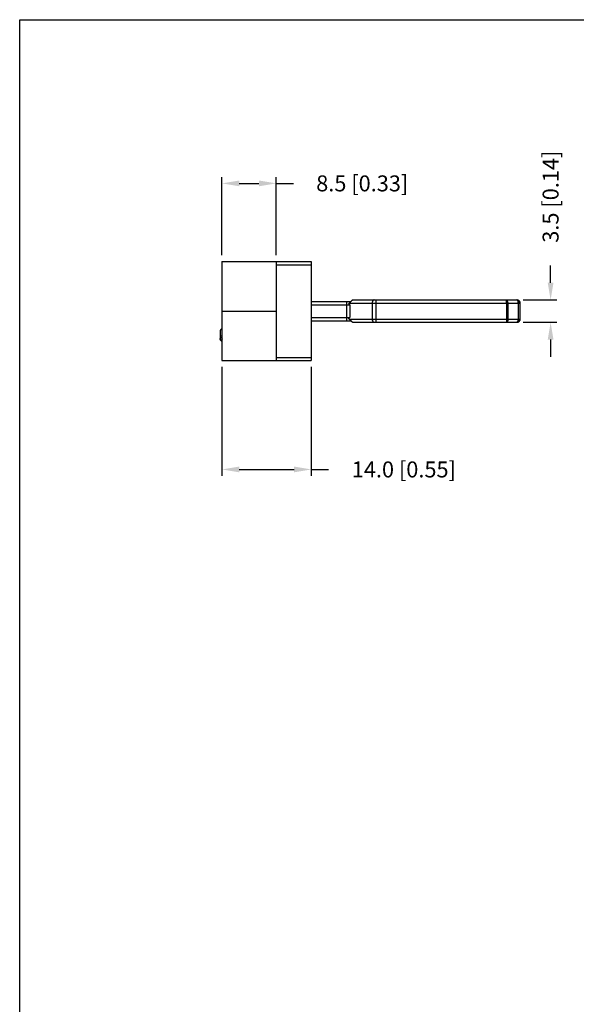
# Model space of a CAD drawing. Extents: x 0 to 418, y 0 to 266.
# Drawn here: x 0 to 87, y 112 to 266 of the extents above; entities that cross this region are included whole.
import ezdxf

# ---------------------------------------------------------------- set-up
doc = ezdxf.new("R2010")
doc.units = 0
doc.header["$MEASUREMENT"] = 0
doc.layers.get('0').update_dxf_attribs({"linetype": 'CONTINUOUS'})
doc.layers.get('DEFPOINTS').update_dxf_attribs({"linetype": 'CONTINUOUS'})
for name, color, linetype in [('AM_VIS', 7, 'CONTINUOUS'), ('DIMS', 1, 'CONTINUOUS'), ('FORM', 7, 'CONTINUOUS')]:
    doc.layers.add(name, color=color, linetype=linetype)
doc.styles.get("Standard").update_dxf_attribs({"font": 'ROMANS.SHX'})
doc.dimstyles.new('Outline drawing 2.5', dxfattribs={"dimtxt": 2.5, "dimasz": 2.7, "dimexe": 1, "dimexo": 1, "dimgap": 1.2, "dimtad": 0, "dimdec": 1, "dimzin": 0, "dimdsep": 46, "dimtxsty": 'Standard', "dimcen": 2, "dimclrd": 256, "dimclre": 256, "dimclrt": 7, "dimadec": 0, "dimazin": 0, "dimtfac": 1, "dimtdec": 1, "dimtofl": 0, "dimtmove": 0, "dimatfit": 3, "dimfxl": 0, "dimtolj": 1, "dimtzin": 0, "dimlwd": -1, "dimlwe": -1, "dimarcsym": 0})

# ---------------------------------------------------------------- blocks, each defined once
blk = doc.blocks.new('ENDLH2')
at = {"layer": 'AM_VIS'}
for p, q in [((0, 15.5), (8.5, 15.5)), ((0, 15.5), (8.5, 15.5)), ((0, 15.5), (0, 7.75)), ((8.5, 15.5), (14, 15.5)), ((8.5, 15.5), (14, 15.5)), ((8.5, 15.5), (8.5, 7.75)), ((14, 15.5), (14, 15)), ((8.5, 15), (14, 15)), ((8.5, 15), (14, 15)), ((14, 15), (14, 0.5)), ((14, 15), (14, 0.5)), ((19.95, 9), (20.45, 9.5)), ((20.45, 9.5), (23.83, 9.5)), ((20.45, 9.5), (23.83, 9.5)), ((23.83, 9.5), (24.11, 9.5)), ((24.11, 9.5), (44.57, 9.5)), ((24.11, 9.5), (44.57, 9.5)), ((24.11, 9.5), (24.11, 9)), ((44.57, 9.5), (46.2, 9.5)), ((44.57, 9.5), (46.2, 9.5)), ((44.57, 9.5), (44.57, 9)), ((44.57, 9), (44.57, 9.5)), ((0, 7.75), (0, 0)), ((0, 7.75), (8.5, 7.75)), ((0, 7.75), (8.5, 7.75)), ((8.5, 7.75), (8.5, 0)), ((14, 9.25), (19.49, 9.25)), ((14, 9.25), (19.49, 9.25)), ((14, 8.75), (19.49, 8.75)), ((14, 8.75), (19.49, 8.75)), ((19.49, 9.25), (20.2, 9.25)), ((19.49, 9.25), (19.49, 8.75)), ((19.49, 9.25), (19.49, 8.75)), ((19.49, 8.75), (19.49, 6.75)), ((19.49, 8.75), (20.06, 8.75)), ((19.49, 8.75), (19.49, 6.75)), ((19.49, 8.75), (20.06, 8.75)), ((19.86, 8.91), (19.95, 9)), ((19.86, 8.91), (19.95, 9)), ((19.95, 9), (23.54, 9)), ((19.95, 9), (23.54, 9)), ((20.06, 8.75), (20.06, 6.75)), ((20.06, 8.75), (20.06, 6.75)), ((20.2, 9.25), (20.2, 9.25)), ((20.2, 9.25), (20.2, 9.25)), ((23.54, 9), (23.54, 6.5)), ((23.54, 9), (24.11, 9)), ((23.54, 9), (23.54, 6.5)), ((24.11, 9), (44.57, 9)), ((24.11, 9), (44.57, 9)), ((24.11, 9), (24.11, 6.5)), ((24.11, 9), (24.11, 6.5)), ((44.57, 9), (44.57, 6.5)), ((44.57, 9), (44.81, 9)), ((44.57, 9), (44.57, 6.5)), ((44.57, 9), (44.81, 9)), ((44.81, 9), (46.44, 9)), ((44.81, 9), (46.44, 9)), ((44.81, 9), (44.81, 6.5)), ((44.81, 9), (44.81, 6.5)), ((46.44, 9), (46.44, 6.5)), ((46.44, 9), (46.7, 9)), ((46.44, 9), (46.44, 6.5)), ((46.44, 9), (46.7, 9)), ((46.7, 9), (46.7, 6.5)), ((46.7, 9), (46.7, 6.5)), ((14, 6.75), (19.49, 6.75)), ((14, 6.75), (19.49, 6.75)), ((14, 6.25), (19.49, 6.25)), ((14, 6.25), (19.49, 6.25)), ((19.49, 6.75), (20.06, 6.75)), ((19.49, 6.75), (19.49, 6.25)), ((19.49, 6.75), (20.06, 6.75)), ((19.49, 6.75), (19.49, 6.25)), ((19.49, 6.25), (20.2, 6.25)), ((19.86, 6.59), (19.95, 6.5)), ((19.86, 6.59), (19.95, 6.5)), ((19.95, 6.5), (20.45, 6)), ((19.95, 6.5), (23.54, 6.5)), ((19.95, 6.5), (23.54, 6.5)), ((23.54, 6.5), (24.11, 6.5)), ((24.11, 6.5), (44.57, 6.5)), ((24.11, 6.5), (44.57, 6.5)), ((24.11, 6.5), (24.11, 6)), ((44.57, 6.5), (44.81, 6.5)), ((44.57, 6.5), (44.57, 6)), ((44.57, 6.5), (44.81, 6.5)), ((44.57, 6.5), (44.57, 6)), ((44.81, 6.5), (46.44, 6.5)), ((44.81, 6.5), (46.44, 6.5)), ((46.44, 6.5), (46.7, 6.5)), ((46.44, 6.5), (46.7, 6.5)), ((20.45, 6), (23.83, 6)), ((20.45, 6), (23.83, 6)), ((23.83, 6), (24.11, 6)), ((24.11, 6), (44.57, 6)), ((24.11, 6), (44.57, 6)), ((44.57, 6), (46.2, 6)), ((44.57, 6), (46.2, 6)), ((-0.3, 4.54), (-0.3, 3.48)), ((-0.3, 3.48), (-0.3, 3.46)), ((-0.09, 3.92), (0, 3.91)), ((-0.09, 3.92), (0, 3.91)), ((0, 0), (8.5, 0)), ((0, 0), (8.5, 0)), ((8.5, 0.5), (14, 0.5)), ((8.5, 0.5), (14, 0.5)), ((8.5, 0), (14, 0)), ((8.5, 0), (14, 0)), ((14, 0.5), (14, 0))]:
    blk.add_line(p, q, dxfattribs=at)
for centre, radius, start, end in [((14.62, 2.48), 8.3, 49.0749, 50.8196), ((0.2, 4.54), 0.5, 113.5782, 180), ((0.2, 3.46), 0.5, 180.0057, 246.4218)]:
    blk.add_arc(centre, radius, start, end, dxfattribs=at)
for points in [[(19.95, 9), (20, 9.05), (20.1, 9.15), (20.27, 9.32), (20.42, 9.47), (20.45, 9.5), (20.45, 9.5)], [(20.2, 9.25), (20.23, 9.28), (20.26, 9.31), (20.28, 9.33)], [(20.4, 9.45), (20.41, 9.46), (20.42, 9.47), (20.44, 9.49)], [(44.57, 9.5), (44.57, 9.5), (44.59, 9.47), (44.66, 9.36), (44.75, 9.19), (44.79, 9.06), (44.81, 9)], [(46.44, 9), (46.44, 9.07), (46.43, 9.2), (46.37, 9.36), (46.29, 9.47), (46.23, 9.5), (46.2, 9.5)], [(46.2, 9.5), (46.23, 9.5), (46.34, 9.47), (46.53, 9.34), (46.67, 9.18), (46.7, 9.06), (46.7, 9)], [(19.95, 6.5), (19.92, 6.53), (19.89, 6.56), (19.86, 6.59)], [(20.45, 6), (20.45, 6), (20.42, 6.03), (20.27, 6.18), (20.1, 6.35), (20, 6.45), (19.95, 6.5)], [(-0.07, 3.86), (-0.08, 3.88), (-0.08, 3.9), (-0.09, 3.92)], [(0, 3.92), (-0.03, 3.92), (-0.06, 3.92), (-0.09, 3.92)], [(-0.07, 3.85), (-0.06, 3.82), (-0.07, 3.87), (-0.09, 3.92)], [(0, 3.54), (0, 3.56), (-0.01, 3.59), (-0.02, 3.63)]]:
    blk.add_open_spline(points, degree=3, dxfattribs=at)
for points, weights, degree in [([(23.83, 9.5), (23.54, 9.5), (23.54, 9)], [1, 0.707106781187, 1], 2), ([(44.81, 9), (44.81, 9.5), (44.57, 9.5)], [1, 0.707106781187, 1], 2), ([(46.2, 9.5), (46.44, 9.5), (46.44, 9)], [1, 0.707106781187, 1], 2), ([(46.7, 9), (46.7, 9.5), (46.2, 9.5)], [1, 0.707106781187, 1], 2), ([(44.81, 6.5), (44.81, 6), (44.57, 6)], [0.87102818197, 0.615909934076, 0.87102818197], 2), ([(46.7, 6.5), (46.7, 6), (46.2, 6)], [0.999999999958, 0.707106781157, 0.999999999958], 2), ([(46.2, 6), (46.44, 6), (46.44, 6.5)], [0.871028181858, 0.615909933997, 0.871028181858], 2), ([(46.2, 6), (46.7, 6), (46.7, 6.5)], [1, 0.707106781187, 1], 2), ([(-0.3, 3.48), (-0.3, 3.29), (-0.19, 3.13), (0, 3.05)], [1, 0.857786033939, 0.819149809749, 0.884091327432], 3), ([(0, 3.05), (-0.19, 3.13), (-0.3, 3.29), (-0.3, 3.48)], [0.884091327432, 0.819149809749, 0.857786033939, 1], 3)]:
    blk.add_rational_spline(points, weights, degree=degree, dxfattribs=at)
for points, degree, knots in [([(23.83, 9.5), (23.79, 9.5), (23.75, 9.49), (23.72, 9.46), (23.68, 9.44), (23.65, 9.4), (23.63, 9.35), (23.6, 9.31), (23.58, 9.25), (23.57, 9.19), (23.55, 9.13), (23.54, 9.07), (23.54, 9)], 3, [0, 0, 0, 0, 0.25022, 0.25022, 0.25022, 0.500311, 0.500311, 0.500311, 0.75022, 0.75022, 0.75022, 1, 1, 1, 1]), ([(46.2, 9.5), (46.24, 9.5), (46.27, 9.49), (46.31, 9.49), (46.34, 9.48), (46.38, 9.47), (46.42, 9.45), (46.45, 9.43), (46.48, 9.41), (46.52, 9.39), (46.55, 9.36), (46.57, 9.33), (46.6, 9.3), (46.62, 9.27), (46.64, 9.23), (46.66, 9.2), (46.67, 9.16), (46.69, 9.12), (46.69, 9.08), (46.7, 9.04), (46.7, 9)], 1, [0, 0, 0.0360089, 0.0720178, 0.1072984, 0.142579, 0.1824085, 0.222238, 0.2620676, 0.3018971, 0.3417275, 0.3815579, 0.4213884, 0.4612188, 0.5010236, 0.5408284, 0.5806332, 0.620438, 0.6609572, 0.7014764, 0.7419956, 0.7825148, 0.7825148]), ([(46.2, 9.5), (46.28, 9.5), (46.4, 9.47), (46.44, 9.4), (46.44, 9.4)], 3, [0, 0, 0, 0, 0.25, 0.4068907, 0.4068907, 0.4068907, 0.4068907]), ([(19.86, 8.91), (19.9, 8.95), (19.97, 9.02), (20.03, 9.08), (20.05, 9.1)], 3, [0, 0, 0, 0, 0.25, 0.3889179, 0.3889179, 0.3889179, 0.3889179]), ([(20.15, 9.2), (20.16, 9.21), (20.19, 9.24), (20.2, 9.25), (20.2, 9.25)], 3, [0.667154, 0.667154, 0.667154, 0.667154, 0.75, 1, 1, 1, 1]), ([(19.86, 6.59), (19.9, 6.61), (19.93, 6.64), (19.96, 6.67), (19.96, 6.67)], 3, [0, 0, 0, 0, 0.4999997, 0.5000038, 0.5000038, 0.5000038, 0.5000038]), ([(20.17, 6.28), (20.15, 6.3), (20.11, 6.34), (20.06, 6.39), (20.04, 6.41)], 3, [0.2880078, 0.2880078, 0.2880078, 0.2880078, 0.5, 0.6338748, 0.6338748, 0.6338748, 0.6338748]), ([(23.54, 6.5), (23.54, 6.43), (23.55, 6.37), (23.57, 6.31), (23.58, 6.25), (23.6, 6.19), (23.63, 6.15), (23.65, 6.1), (23.68, 6.06), (23.72, 6.04), (23.75, 6.01), (23.79, 6), (23.83, 6)], 3, [0, 0, 0, 0, 0.24978, 0.24978, 0.24978, 0.499689, 0.499689, 0.499689, 0.74978, 0.74978, 0.74978, 1, 1, 1, 1]), ([(20.36, 6.09), (20.35, 6.1), (20.33, 6.12), (20.31, 6.14), (20.3, 6.15)], 3, [0.350402, 0.350402, 0.350402, 0.350402, 0.5002691, 0.6086642, 0.6086642, 0.6086642, 0.6086642]), ([(0, 3.54), (0.04, 3.33), (0.03, 3.4), (0.01, 3.48), (-0.04, 3.73)], 3, [0.4599267, 0.4599267, 0.4599267, 0.4599267, 0.5, 0.6821778, 0.6821778, 0.6821778, 0.6821778])]:
    blk.add_open_spline(points, degree=degree, knots=knots, dxfattribs=at)
for points in [[(23.54, 6.5), (23.54, 6.29), (23.63, 6.15), (23.71, 6), (23.83, 6)], [(44.57, 6), (44.67, 6), (44.74, 6.15), (44.81, 6.29), (44.81, 6.5)], [(46.44, 6.5), (46.44, 6.29), (46.37, 6.15), (46.3, 6), (46.2, 6)]]:
    blk.add_rational_spline(points, [0.853553390593, 0.853553390575, 1, 0.853553390575, 0.853553390593], degree=2, knots=[0, 0, 0, 0.5, 0.5, 1, 1, 1], dxfattribs=at)
blk = doc.blocks.new('*D21')
at = {"layer": 'DEFPOINTS', "color": 0}
for p in [(31.95, 212.53), (45.95, 212.53), (45.95, 195.48)]:
    blk.add_point(p, dxfattribs=at)
at = {"layer": 'DIMS'}
for p, q in [((31.95, 211.53), (31.95, 194.48)), ((45.95, 211.53), (45.95, 194.48)), ((34.65, 195.48), (43.25, 195.48)), ((45.95, 195.48), (48.65, 195.48))]:
    blk.add_line(p, q, dxfattribs=at)
for points in [[(34.65, 195.93), (34.65, 195.03), (31.95, 195.48)], [(43.25, 195.93), (43.25, 195.03), (45.95, 195.48)]]:
    blk.add_solid(points, dxfattribs=at)
at = {"layer": 'DIMS', "color": 7, "insert": (60.45, 195.48), "char_height": 2.5, "attachment_point": 5}
blk.add_mtext('\\A1;14.0 [0.55]', dxfattribs=at)
blk = doc.blocks.new('*D34')
at = {"layer": 'DEFPOINTS', "color": 0}
for p in [(78.15, 222.03), (78.15, 218.53), (83.45, 218.53)]:
    blk.add_point(p, dxfattribs=at)
at = {"layer": 'DIMS'}
for p, q in [((83.45, 224.73), (83.45, 227.43)), ((79.15, 222.03), (84.45, 222.03)), ((79.15, 218.53), (84.45, 218.53)), ((83.45, 215.83), (83.45, 213.13))]:
    blk.add_line(p, q, dxfattribs=at)
for points in [[(83, 224.73), (83.9, 224.73), (83.45, 222.03)], [(83, 215.83), (83.9, 215.83), (83.45, 218.53)]]:
    blk.add_solid(points, dxfattribs=at)
at = {"layer": 'DIMS', "color": 7, "insert": (83.45, 238.21), "char_height": 2.5, "attachment_point": 5, "rotation": 90}
blk.add_mtext('\\A1;3.5 [0.14]', dxfattribs=at)
blk = doc.blocks.new('*D36')
at = {"layer": 'DEFPOINTS', "color": 0}
for p in [(31.95, 240.29), (31.95, 228.03), (40.45, 228.03), (236.09, 112.84), (253.07, 112.84), (252.32, 106.84)]:
    blk.add_point(p, dxfattribs=at)
at = {"layer": 'DIMS'}
for p, q in [((31.95, 229.03), (31.95, 241.29)), ((40.45, 229.03), (40.45, 241.29)), ((34.65, 240.29), (37.75, 240.29)), ((40.45, 240.29), (43.15, 240.29)), ((236.09, 115.54), (236.09, 118.24)), ((252.07, 112.84), (235.09, 112.84)), ((251.32, 106.84), (235.09, 106.84)), ((236.09, 104.14), (236.09, 101.44))]:
    blk.add_line(p, q, dxfattribs=at)
for points in [[(34.65, 240.74), (34.65, 239.84), (31.95, 240.29)], [(37.75, 240.74), (37.75, 239.84), (40.45, 240.29)], [(235.64, 115.54), (236.54, 115.54), (236.09, 112.84)], [(235.64, 104.14), (236.54, 104.14), (236.09, 106.84)]]:
    blk.add_solid(points, dxfattribs=at)
at = {"layer": 'DIMS', "color": 7, "insert": (53.93, 240.29), "char_height": 2.5, "attachment_point": 5}
blk.add_mtext('\\A1;8.5 [0.33]', dxfattribs=at)
at = {"layer": 'DIMS', "color": 7, "insert": (236.09, 90.72), "char_height": 2.5, "attachment_point": 5, "rotation": 90}
blk.add_mtext('\\A1;6.0 [0.24]', dxfattribs=at)

msp = doc.modelspace()

# ---------------------------------------------------------------- linework, layer by layer
at = {"layer": 'FORM'}
for p, q in [((0.25, 0.25), (0.25, 265.93)), ((0.25, 265.93), (418.33, 265.93))]:
    msp.add_line(p, q, dxfattribs=at)

# ---------------------------------------------------------------- block references
msp.add_blockref('ENDLH2', (31.95, 212.53))

# ---------------------------------------------------------------- dimensions: what is measured, and where the dimension line sits
at = {"layer": 'DIMS'}
for base, p1, p2, picture, middle in [((236.09, 112.84), (252.32, 106.84), (253.07, 112.84), '*D36', (236.09, 90.72)), ((83.45, 218.53), (78.15, 222.03), (78.15, 218.53), '*D34', (83.45, 238.21))]:
    dim = msp.add_linear_dim(base=base, p1=p1, p2=p2, angle=90, dimstyle='Outline drawing 2.5', dxfattribs=at)
    dim.commit()
    dim.dimension.update_dxf_attribs({"geometry": picture, "text_midpoint": middle, "dimtype": 160})
for base, p1, p2, picture, middle in [((31.95, 240.29), (40.45, 228.03), (31.95, 228.03), '*D36', (53.93, 240.29)), ((45.95, 195.48), (31.95, 212.53), (45.95, 212.53), '*D21', (60.45, 195.48))]:
    dim = msp.add_linear_dim(base=base, p1=p1, p2=p2, dimstyle='Outline drawing 2.5', dxfattribs=at)
    dim.commit()
    dim.dimension.update_dxf_attribs({"geometry": picture, "text_midpoint": middle, "dimtype": 160})

doc.saveas('drawing.dxf')
